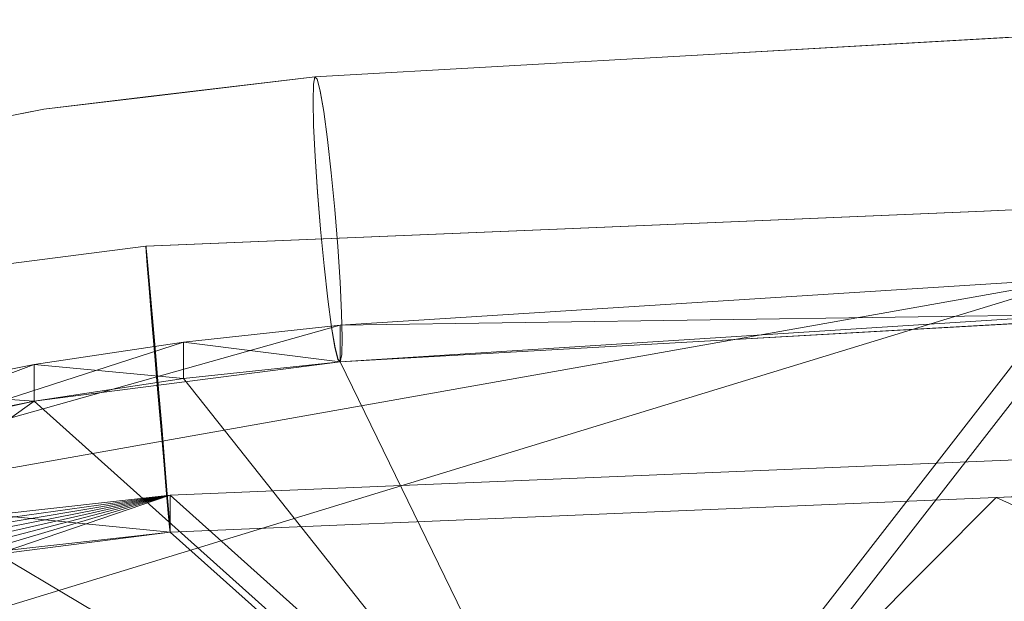
# Model space of a CAD drawing. Units: inches. Extents: x 0 to 204, y 0 to 264.
# Drawn here: x 90 to 94, y 169 to 171 of the extents above; entities that cross this region are included whole.
import ezdxf

# ---------------------------------------------------------------- set-up
doc = ezdxf.new("R2010")
doc.units = ezdxf.units.IN
doc.header["$MEASUREMENT"] = 0
doc.layers.get('0').update_dxf_attribs({"color": 10})

# ---------------------------------------------------------------- blocks, each defined once
blk = doc.blocks.new('TEMPO-1-3D')
at = {"lineweight": 18}
for points, invisible_edges in [([(-1.7918, 10.8512, 12.0506), (-3.9807, 10.727, 11.9694), (-2.0984, 10.776, 12.2598)], 14), ([(-2.3354, 10.8179, 11.8797), (-3.9807, 10.727, 11.9694), (-2.8862, 10.7891, 12.01), (-1.7918, 10.8512, 12.0506)], 9), ([(-3.9807, 10.727, 11.9694), (-5.294, 10.6525, 11.9207), (-5.2989, 10.6262, 12.0484)], 12), ([(-5.286, 10.6441, 11.7907), (-5.294, 10.6525, 11.9207), (-3.9807, 10.727, 11.9694)], 12), ([(-5.2989, 10.6262, 12.0484), (-5.3004, 10.5682, 12.1654), (-4.1089, 10.7013, 12.1451)], 14), ([(-4.0082, 10.689, 11.7126), (-5.2756, 10.6027, 11.6673), (-5.286, 10.6441, 11.7907)], 13), ([(-5.2635, 10.5313, 11.559), (-5.2756, 10.6027, 11.6673), (-4.0082, 10.689, 11.7126)], 14), ([(-5.2989, 10.6266, 12.0486), (-5.2946, 10.6524, 11.9207), (-5.8854, 10.5818, 11.8001)], 12), ([(-5.8848, 10.5819, 11.8002), (-5.294, 10.6525, 11.9207), (-5.2861, 10.6445, 11.7906)], 12), ([(-3.582, 10.651, 12.2974), (-5.3004, 10.5682, 12.1654), (-5.2986, 10.4825, 12.2635)], 13), ([(-5.2986, 10.4825, 12.2635), (-5.2934, 10.374, 12.3355), (-3.582, 10.651, 12.2974)], 14), ([(-6.1084, 10.5239, 11.9359), (-5.3005, 10.5685, 12.1656), (-5.2989, 10.6266, 12.0486)], 13), ([(-5.7193, 10.5835, 11.6729), (-5.2861, 10.6445, 11.7906), (-5.2756, 10.603, 11.6671)], 13), ([(-6.2399, 10.5394, 11.7278), (-5.8848, 10.5819, 11.8002), (-6.1081, 10.5417, 11.6029)], 14), ([(-6.1084, 10.5239, 11.9359), (-5.8854, 10.5818, 11.8001), (-6.2399, 10.5394, 11.7278)], 13), ([(-5.2635, 10.5313, 11.559), (-5.6612, 10.4449, 11.4623), (-5.2756, 10.603, 11.6671)], 3), ([(-5.2504, 10.4337, 11.4736), (-5.2635, 10.5313, 11.559), (-3.8829, 10.587, 11.5795)], 14), ([(-5.2504, 10.4337, 11.4736), (-3.8829, 10.587, 11.5795), (-5.2373, 10.3172, 11.416)], 3), ([(-5.9706, 10.4562, 12.1166), (-5.2986, 10.4825, 12.2635), (-5.3005, 10.5685, 12.1656)], 13), ([(-6.2399, 10.5394, 11.7278), (-6.1081, 10.5417, 11.6029), (-6.6592, 10.4582, 11.5004)], 3), ([(-6.6592, 10.4582, 11.5004), (-6.579, 10.4441, 11.7659), (-6.2399, 10.5394, 11.7278)], 3), ([(-5.2504, 10.4339, 11.4732), (-5.6612, 10.4449, 11.4623), (-5.2635, 10.5313, 11.559)], 3), ([(-5.2986, 10.4825, 12.2635), (-5.9706, 10.4562, 12.1166), (-5.2934, 10.3742, 12.3359)], 3), ([(-5.2373, 10.3173, 11.4156), (-5.6612, 10.4449, 11.4623), (-5.2504, 10.4339, 11.4732)], 3), ([(-3.575, 10.4358, 12.4404), (-5.2934, 10.374, 12.3355), (-5.2852, 10.2506, 12.3776)], 13), ([(-5.2852, 10.2506, 12.3776), (-5.2747, 10.121, 12.3867), (-3.575, 10.4358, 12.4404)], 14), ([(-5.2852, 10.2507, 12.378), (-5.2934, 10.3742, 12.3359), (-5.9777, 10.2392, 12.2573)], 14), ([(-3.0457, 10.4013, 11.4949), (-5.225, 10.19, 11.3903), (-5.2373, 10.3172, 11.416)], 13), ([(-5.8763, 10.1821, 11.2836), (-5.2373, 10.3173, 11.4156), (-5.225, 10.19, 11.3903)], 13), ([(-1.4984, 10.2455, -7.8186), (-0.037, 10.3069, -7.8186), (-1.4975, 10.2424, -8.0336), (-2.9598, 10.1842, -7.8186)], 6), ([(-5.2852, 10.2507, 12.378), (-5.9777, 10.2392, 12.2573), (-5.2747, 10.121, 12.3867)], 3), ([(-1.9311, 10.2379, -7.6166), (-1.4987, 10.2455, -7.8186), (-2.9603, 10.1841, -7.8186)], 13), ([(-5.2747, 10.121, 12.3867), (-5.2624, 9.9938, 12.361), (-3.0919, 10.2033, 12.474)], 14), ([(-2.9598, 10.1842, -7.8186), (-3.3812, 10.201, -7.9747), (-4.4212, 10.1228, -7.8186)], 3), ([(-3.6901, 10.1883, -7.6713), (-5.8816, 10.0441, -7.6893), (-5.877, 9.9944, -7.5688)], 13), ([(-5.2144, 10.0603, 11.3989), (-5.7033, 9.9449, 11.3418), (-5.225, 10.19, 11.3903)], 3), ([(-5.2145, 10.0603, 11.3994), (-5.225, 10.19, 11.3903), (-3.5063, 10.1185, 11.4957)], 14), ([(-3.6901, 10.1883, -7.6713), (-2.9603, 10.1841, -7.8186), (-4.4221, 10.1228, -7.8186)], 13), ([(-5.2747, 10.121, 12.3867), (-6.1273, 9.9584, 12.2254), (-5.2624, 9.9936, 12.3614)], 3), ([(-4.4221, 10.1228, -7.8186), (-5.8835, 10.0614, -7.8186), (-5.8816, 10.0441, -7.6893)], 12), ([(-5.8826, 10.0615, -7.8186), (-4.4212, 10.1228, -7.8186), (-5.8825, 10.044, -7.9479)], 2), ([(-5.8787, 9.9942, -8.0684), (-5.8825, 10.044, -7.9479), (-4.5621, 10.1212, -8.0098)], 14), ([(-3.5063, 10.1185, 11.4957), (-5.2063, 9.9369, 11.4414), (-5.2145, 10.0603, 11.3994)], 13), ([(-5.877, 9.9944, -7.5688), (-5.8699, 9.9156, -7.465), (-3.9472, 10.0935, -7.5143)], 14), ([(-6.3367, 9.9901, -7.9437), (-6.5425, 9.9769, -7.7088), (-5.8835, 10.0614, -7.8186)], 13), ([(-6.5425, 9.9769, -7.7088), (-6.3111, 9.9791, -7.5965), (-5.8835, 10.0614, -7.8186)], 3), ([(-5.8835, 10.0614, -7.8186), (-5.8825, 10.0444, -7.948), (-6.3367, 9.9901, -7.9437)], 14), ([(-5.8825, 10.0444, -7.948), (-5.8787, 9.9946, -8.0685), (-6.3367, 9.9901, -7.9437)], 14), ([(-6.3111, 9.9791, -7.5965), (-5.8816, 10.0444, -7.6892), (-5.8835, 10.0614, -7.8186)], 13), ([(-5.877, 9.9947, -7.5686), (-5.8816, 10.0444, -7.6892), (-6.3111, 9.9791, -7.5965)], 14), ([(-5.2144, 10.0603, 11.3989), (-5.2063, 9.9367, 11.441), (-5.7033, 9.9449, 11.3418)], 14), ([(-5.8787, 9.9946, -8.0685), (-5.8724, 9.9154, -8.1721), (-6.5113, 9.8895, -8.065)], 14), ([(-5.877, 9.9947, -7.5686), (-6.2637, 9.8256, -7.3937), (-5.8699, 9.9156, -7.465)], 3), ([(-5.8787, 9.9942, -8.0684), (-4.6907, 10.0245, -8.151), (-5.8724, 9.9154, -8.1721)], 3), ([(-5.8724, 9.9154, -8.1721), (-4.6907, 10.0245, -8.151), (-5.8639, 9.8119, -8.2512)], 3), ([(-5.7525, 9.7728, 12.1975), (-5.2493, 9.877, 12.3037), (-5.2624, 9.9936, 12.3614)], 13), ([(-5.2493, 9.8773, 12.3034), (-3.881, 9.9264, 12.3298), (-5.2624, 9.9938, 12.361)], 3), ([(-5.71, 9.7279, 11.4827), (-5.2063, 9.9367, 11.441), (-5.2011, 9.8284, 11.5134)], 13), ([(-5.2493, 9.8773, 12.3034), (-5.2362, 9.7796, 12.218), (-3.881, 9.9264, 12.3298)], 14), ([(-5.2063, 9.9369, 11.4414), (-3.4994, 9.9033, 11.6387), (-5.2011, 9.8284, 11.5134)], 3), ([(-5.8639, 9.8122, -8.2516), (-6.5113, 9.8895, -8.065), (-5.8724, 9.9154, -8.1721)], 3), ([(-5.8609, 9.8124, -7.3856), (-5.8699, 9.9156, -7.465), (-6.2637, 9.8256, -7.3937)], 14), ([(-5.8609, 9.8122, -7.386), (-4.5747, 9.8495, -7.3572), (-5.8699, 9.9156, -7.465)], 3), ([(-3.4994, 9.9033, 11.6387), (-5.1992, 9.7427, 11.6116), (-5.2011, 9.8284, 11.5134)], 13), ([(-1.7623, 9.8539, 11.984), (-3.9144, 9.7317, 11.9042), (-2.0315, 9.9116, 11.7629)], 14), ([(-5.8639, 9.8119, -8.2512), (-4.0058, 9.8844, -8.28), (-5.8539, 9.6919, -8.3011)], 3), ([(-5.7525, 9.7728, 12.1975), (-5.2362, 9.7796, 12.218), (-5.2493, 9.877, 12.3037)], 13), ([(-4.5747, 9.8495, -7.3572), (-5.8609, 9.8122, -7.386), (-5.8505, 9.6922, -7.3361)], 13), ([(-5.1992, 9.7424, 11.6114), (-5.71, 9.7279, 11.4827), (-5.2011, 9.8284, 11.5134)], 3), ([(-3.9144, 9.7317, 11.9042), (-2.8383, 9.7928, 11.9441), (-2.3056, 9.8517, 12.132)], 14), ([(-6.5124, 9.6829, -8.2209), (-5.8639, 9.8122, -8.2516), (-5.8539, 9.692, -8.3015)], 13), ([(-5.8505, 9.6923, -7.3356), (-5.8609, 9.8124, -7.3856), (-6.1489, 9.5982, -7.3054)], 14), ([(-5.2362, 9.7796, 12.218), (-5.2241, 9.7083, 12.1097), (-3.9778, 9.8099, 12.1868)], 14), ([(-3.9778, 9.8099, 12.1868), (-5.2241, 9.7083, 12.1097), (-5.2137, 9.6669, 11.9863)], 13), ([(-5.2008, 9.6847, 11.7285), (-5.1992, 9.7427, 11.6116), (-4.0212, 9.7885, 11.7488)], 14), ([(-5.7525, 9.7728, 12.1975), (-5.224, 9.7079, 12.1099), (-5.2362, 9.7796, 12.218)], 13), ([(-5.2008, 9.6844, 11.7284), (-5.5842, 9.6578, 11.6492), (-5.1992, 9.7424, 11.6114)], 3), ([(-5.2137, 9.6669, 11.9863), (-5.2057, 9.6585, 11.8563), (-3.9144, 9.7317, 11.9042)], 12), ([(-3.9144, 9.7317, 11.9042), (-5.2057, 9.6585, 11.8563), (-5.2008, 9.6847, 11.7285)], 12), ([(-5.8539, 9.692, -8.3015), (-5.843, 9.5631, -8.3186), (-6.2449, 9.4575, -8.2906)], 14), ([(-5.8505, 9.6923, -7.3356), (-6.1489, 9.5982, -7.3054), (-5.8395, 9.5633, -7.3186)], 3), ([(-5.224, 9.7079, 12.1099), (-5.8561, 9.6065, 11.926), (-5.2136, 9.6665, 11.9863)], 3), ([(-4.7084, 9.6147, -8.3173), (-5.843, 9.5631, -8.3186), (-5.8539, 9.6919, -8.3011)], 13), ([(-5.8395, 9.5633, -7.3186), (-4.7095, 9.6834, -7.3198), (-5.8505, 9.6922, -7.3361)], 3), ([(-4.7095, 9.6834, -7.3198), (-5.8395, 9.5633, -7.3186), (-5.8286, 9.4345, -7.3361)], 13), ([(-5.7394, 9.5901, 11.7258), (-5.2057, 9.6585, 11.8563), (-5.2136, 9.6665, 11.9863)], 12), ([(-5.2057, 9.6585, 11.8563), (-5.7394, 9.5901, 11.7258), (-5.5842, 9.6578, 11.6492)], 14), ([(-5.2008, 9.6844, 11.7284), (-5.2057, 9.6585, 11.8563), (-5.5842, 9.6578, 11.6492)], 14), ([(-6.2731, 9.5218, 11.5953), (-6.1507, 9.6052, 11.4163), (-5.7394, 9.5901, 11.7258)], 3), ([(-6.2669, 9.5453, 11.7872), (-6.2731, 9.5218, 11.5953), (-5.7394, 9.5901, 11.7258)], 13), ([(-5.8286, 9.4344, -7.3356), (-5.8395, 9.5633, -7.3186), (-6.1489, 9.5982, -7.3054)], 14), ([(-5.843, 9.5631, -8.3186), (-4.7084, 9.6147, -8.3173), (-5.832, 9.4342, -8.3011)], 3), ([(-5.832, 9.4341, -8.3015), (-6.2449, 9.4575, -8.2906), (-5.843, 9.5631, -8.3186)], 3), ([(-6.2669, 9.5453, 11.7872), (-6.7204, 9.4207, 11.285), (-6.2731, 9.5218, 11.5953)], 13), ([(-6.7204, 9.4207, 11.285), (-6.5022, 9.5097, 11.3063), (-6.2731, 9.5218, 11.5953)], 3), ([(-3.9795, 9.503, -7.3572), (-5.8286, 9.4345, -7.3361), (-5.8186, 9.3145, -7.386)], 13), ([(-5.832, 9.4341, -8.3015), (-5.8216, 9.314, -8.2516), (-6.2449, 9.4575, -8.2906)], 14), ([(-4.5529, 9.4679, -8.28), (-5.8216, 9.3142, -8.2512), (-5.832, 9.4342, -8.3011)], 13), ([(-5.8216, 9.3142, -8.2512), (-4.5529, 9.4679, -8.28), (-5.8126, 9.2108, -8.1721)], 3), ([(-6.2984, 9.3213, -7.3135), (-5.8186, 9.3142, -7.3856), (-5.8286, 9.4344, -7.3356)], 13), ([(-5.8216, 9.314, -8.2516), (-5.8126, 9.2108, -8.1721), (-6.3002, 9.21, -8.1808)], 14), ([(-5.8186, 9.3142, -7.3856), (-6.2995, 9.1147, -7.4694), (-5.8101, 9.211, -7.465)], 3), ([(-5.8101, 9.211, -7.465), (-4.6388, 9.2793, -7.4863), (-5.8186, 9.3145, -7.386)], 3), ([(-1.4775, 9.2464, -7.8186), (-0.037, 9.3069, -7.8186), (-1.4785, 9.3408, -7.6037), (-2.918, 9.1859, -7.8186)], 6), ([(-1.9029, 9.3248, -8.0207), (-1.4775, 9.2464, -7.8186), (-2.918, 9.1859, -7.8186)], 13), ([(-5.8055, 9.132, -8.0684), (-5.8126, 9.2108, -8.1721), (-3.9038, 9.3017, -8.123)], 14), ([(-5.8101, 9.211, -7.465), (-5.8038, 9.1322, -7.5688), (-4.6388, 9.2793, -7.4863)], 14), ([(-2.918, 9.1859, -7.8186), (-3.3349, 9.2532, -7.6625), (-4.3585, 9.1255, -7.8186)], 3), ([(-5.8055, 9.1317, -8.0685), (-6.3002, 9.21, -8.1808), (-5.8126, 9.2108, -8.1721)], 3), ([(-5.8037, 9.1318, -7.5686), (-5.8101, 9.211, -7.465), (-6.2995, 9.1147, -7.4694)], 14), ([(-3.6394, 9.2351, -7.966), (-5.8009, 9.0823, -7.9479), (-5.8055, 9.132, -8.0684)], 13), ([(-3.6394, 9.2351, -7.966), (-2.918, 9.1859, -7.8186), (-4.3585, 9.1255, -7.8186)], 13), ([(-5.8038, 9.1322, -7.5688), (-5.8, 9.0824, -7.6893), (-4.5007, 9.2003, -7.6275)], 14), ([(-5.8055, 9.1317, -8.0685), (-5.8009, 9.082, -7.948), (-6.2527, 9.0565, -7.9779)], 14), ([(-5.7999, 9.082, -7.6892), (-5.8037, 9.1318, -7.5686), (-6.1829, 9.0509, -7.6368)], 14), ([(-4.3585, 9.1255, -7.8186), (-5.799, 9.065, -7.8186), (-5.8009, 9.0823, -7.9479)], 12), ([(-5.8, 9.0824, -7.6893), (-5.799, 9.065, -7.8186), (-4.3585, 9.1255, -7.8186)], 12), ([(-6.2527, 9.0565, -7.9779), (-5.8009, 9.082, -7.948), (-5.799, 9.065, -7.8186)], 13), ([(-5.799, 9.065, -7.8186), (-5.7999, 9.082, -7.6892), (-6.1829, 9.0509, -7.6368)], 14), ([(-6.4063, 8.9871, -7.7175), (-6.2527, 9.0565, -7.9779), (-5.799, 9.065, -7.8186)], 3), ([(-6.1829, 9.0509, -7.6368), (-6.4063, 8.9871, -7.7175), (-5.799, 9.065, -7.8186)], 13)]:
    blk.add_3dface(points, dxfattribs=dict(at, invisible_edges=invisible_edges))
mesh = blk.add_polyface(dxfattribs=at)
corners = [(8.399, 7.4704, 1.13), (4.1886, 7.8436, 1.0606), (-0.037, 7.9682, 1.0375), (-4.2627, 7.8436, 1.0606), (-8.4731, 7.4704, 1.13), (-8.2538, 8.2307, 5.0779), (-8.0344, 8.9905, 9.0273), (-7.9548, 9.0999, 9.5666), (-7.7795, 9.2154, 10.0813), (-7.5145, 9.3328, 10.5556), (-7.1678, 9.4475, 10.9748), (-6.7498, 9.5545, 11.3253), (-6.2731, 9.6494, 11.5953), (-5.7527, 9.7277, 11.7748), (-5.2057, 9.7859, 11.8563), (-2.6247, 9.9505, 11.964), (-0.0371, 10.0055, 12), (2.5505, 9.9505, 11.964), (5.1316, 9.7859, 11.8563), (5.6786, 9.7277, 11.7748), (6.199, 9.6494, 11.5953), (6.6757, 9.5545, 11.3253), (7.0937, 9.4475, 10.9748), (7.4404, 9.3328, 10.5556), (7.7055, 9.2154, 10.0813), (7.8807, 9.0999, 9.5666), (7.9603, 8.9905, 9.0273), (8.1797, 8.2307, 5.0779)]
mesh.append_faces([[corners[k] for k in face] for face in [(5, 3, 4)]], dxfattribs={"vtx0": -1})
mesh.append_faces([[corners[k] for k in face] for face in [(9, 6, 8), (10, 6, 9), (16, 2, 15), (13, 6, 12)]], dxfattribs={"vtx0": -1, "vtx1": -1})
mesh.append_faces([[corners[k] for k in face] for face in [(1, 17, 27), (5, 15, 3)]], dxfattribs={"vtx0": -1, "vtx1": -1, "vtx2": -1})
mesh.append_faces([[corners[k] for k in face] for face in [(17, 26, 27), (26, 23, 24), (17, 1, 2), (26, 22, 23), (26, 21, 22), (26, 20, 21), (26, 19, 20), (26, 17, 18), (2, 16, 17), (15, 5, 6), (6, 14, 15), (15, 2, 3)]], dxfattribs={"vtx0": -1, "vtx2": -1})
mesh.append_faces([[corners[k] for k in face] for face in [(25, 26, 24), (7, 8, 6)]], dxfattribs={"vtx1": -1})
mesh.append_faces([[corners[k] for k in face] for face in [(18, 19, 26), (11, 12, 6), (13, 14, 6), (10, 11, 6)]], dxfattribs={"vtx1": -1, "vtx2": -1})
mesh.append_faces([[corners[k] for k in face] for face in [(27, 0, 1)]], dxfattribs={"vtx2": -1})
mesh = blk.add_polyface(dxfattribs=at)
corners = [(-5.2057, 9.7859, 11.8563), (-5.2057, 9.6585, 11.8563), (-2.6247, 9.8233, 11.964), (-0.0371, 9.8784, 12), (2.5505, 9.8233, 11.964), (5.1316, 9.6585, 11.8563), (5.1316, 9.7859, 11.8563), (2.5505, 9.9505, 11.964), (-0.0371, 10.0055, 12), (-2.6247, 9.9505, 11.964)]
mesh.append_faces([[corners[k] for k in face] for face in [(9, 3, 8), (7, 4, 6)]], dxfattribs={"vtx0": -1, "vtx1": -1})
mesh.append_faces([[corners[k] for k in face] for face in [(2, 9, 0), (3, 7, 8), (7, 3, 4)]], dxfattribs={"vtx0": -1, "vtx2": -1})
mesh.append_faces([[corners[k] for k in face] for face in [(5, 6, 4)]], dxfattribs={"vtx1": -1})
mesh.append_faces([[corners[k] for k in face] for face in [(2, 3, 9)]], dxfattribs={"vtx1": -1, "vtx2": -1})
mesh.append_faces([[corners[k] for k in face] for face in [(0, 1, 2)]], dxfattribs={"vtx2": -1})
mesh = blk.add_polyface(dxfattribs=at)
corners = [(-8.4718, 7.3468, 1.153), (-4.262, 7.7205, 1.0835), (-0.037, 7.8453, 1.0603), (4.188, 7.7205, 1.0835), (8.3977, 7.3468, 1.153), (8.1791, 8.1049, 5.0894), (7.9603, 8.8625, 9.0273), (7.8807, 8.9719, 9.5666), (7.7055, 9.0875, 10.0813), (7.4404, 9.205, 10.5556), (7.0937, 9.3197, 10.9748), (6.6757, 9.4268, 11.3253), (6.199, 9.5218, 11.5953), (5.6786, 9.6002, 11.7748), (5.1316, 9.6585, 11.8563), (2.5505, 9.8233, 11.964), (-0.0371, 9.8784, 12), (-2.6247, 9.8233, 11.964), (-5.2057, 9.6585, 11.8563), (-5.7527, 9.6002, 11.7748), (-6.2731, 9.5218, 11.5953), (-6.7498, 9.4268, 11.3253), (-7.1677, 9.3197, 10.9748), (-7.5145, 9.205, 10.5556), (-7.7795, 9.0875, 10.0813), (-7.9548, 8.9719, 9.5666), (-8.0344, 8.8625, 9.0273), (-8.2531, 8.1049, 5.0894)]
mesh.append_faces([[corners[k] for k in face] for face in [(1, 27, 0), (5, 3, 4)]], dxfattribs={"vtx0": -1})
mesh.append_faces([[corners[k] for k in face] for face in [(21, 27, 20), (24, 26, 23), (15, 3, 14), (14, 3, 13), (10, 6, 9), (16, 2, 15)]], dxfattribs={"vtx0": -1, "vtx1": -1})
mesh.append_faces([[corners[k] for k in face] for face in [(27, 1, 20), (12, 3, 5)]], dxfattribs={"vtx0": -1, "vtx1": -1, "vtx2": -1})
mesh.append_faces([[corners[k] for k in face] for face in [(1, 17, 18), (17, 1, 2), (2, 16, 17), (6, 10, 11), (3, 12, 13), (6, 8, 9), (11, 5, 6)]], dxfattribs={"vtx0": -1, "vtx2": -1})
mesh.append_faces([[corners[k] for k in face] for face in [(21, 22, 26), (18, 19, 1), (19, 20, 1), (22, 23, 26), (26, 27, 21), (11, 12, 5), (2, 3, 15)]], dxfattribs={"vtx1": -1, "vtx2": -1})
mesh.append_faces([[corners[k] for k in face] for face in [(24, 25, 26), (6, 7, 8)]], dxfattribs={"vtx2": -1})
mesh = blk.add_polyface(dxfattribs=at)
corners = [(-5.2057, 9.6585, 11.8563), (-5.2057, 9.7859, 11.8563), (-5.7527, 9.7277, 11.7748), (-6.2731, 9.6494, 11.5953), (-6.7498, 9.5545, 11.3253), (-7.1678, 9.4475, 10.9748), (-7.5145, 9.3328, 10.5556), (-7.7795, 9.2154, 10.0813), (-7.9548, 9.0999, 9.5666), (-8.0344, 8.9905, 9.0273), (-8.0344, 8.8625, 9.0273), (-7.9548, 8.9719, 9.5666), (-7.7795, 9.0875, 10.0813), (-7.5145, 9.205, 10.5556), (-7.1677, 9.3197, 10.9748), (-6.7498, 9.4268, 11.3253), (-6.2731, 9.5218, 11.5953), (-5.7527, 9.6002, 11.7748)]
mesh.append_faces([[corners[k] for k in face] for face in [(2, 0, 1)]], dxfattribs={"vtx0": -1})
mesh.append_faces([[corners[k] for k in face] for face in [(9, 11, 8), (8, 12, 7), (14, 6, 13), (15, 5, 14), (5, 15, 4), (4, 16, 3), (3, 17, 2), (17, 3, 16), (0, 2, 17)]], dxfattribs={"vtx0": -1, "vtx1": -1})
mesh.append_faces([[corners[k] for k in face] for face in [(8, 11, 12), (13, 6, 7)]], dxfattribs={"vtx0": -1, "vtx2": -1})
mesh.append_faces([[corners[k] for k in face] for face in [(5, 6, 14), (12, 13, 7), (15, 16, 4)]], dxfattribs={"vtx1": -1, "vtx2": -1})
mesh.append_faces([[corners[k] for k in face] for face in [(9, 10, 11)]], dxfattribs={"vtx2": -1})
mesh = blk.add_polyface(dxfattribs=at)
corners = [(-8.6206, 7.4992, -1.5241), (-4.3368, 7.8829, -1.4388), (-0.037, 8.0109, -1.4104), (4.2627, 7.8829, -1.4388), (8.5465, 7.4992, -1.5241), (8.6334, 7.8358, -3.0882), (8.7203, 8.1723, -4.6522), (8.6924, 8.3107, -5.2589), (8.5438, 8.4597, -5.845), (8.2813, 8.613, -6.3885), (7.9148, 8.7633, -6.869), (7.4575, 8.9035, -7.2676), (6.9259, 9.0263, -7.5677), (6.3403, 9.1248, -7.7548), (5.7249, 9.1935, -7.8186), (-0.037, 9.4349, -7.8186), (-5.799, 9.1935, -7.8186), (-6.4144, 9.1248, -7.7548), (-7, 9.0263, -7.5677), (-7.5316, 8.9035, -7.2676), (-7.9889, 8.7633, -6.869), (-8.3554, 8.613, -6.3885), (-8.6179, 8.4597, -5.845), (-8.7665, 8.3107, -5.2589), (-8.7943, 8.1723, -4.6522), (-8.7075, 7.8358, -3.0882)]
mesh.append_faces([[corners[k] for k in face] for face in [(14, 12, 13)]], dxfattribs={"vtx0": -1})
mesh.append_faces([[corners[k] for k in face] for face in [(10, 14, 9), (9, 14, 8), (20, 16, 19)]], dxfattribs={"vtx0": -1, "vtx1": -1})
mesh.append_faces([[corners[k] for k in face] for face in [(6, 14, 3), (16, 24, 1)]], dxfattribs={"vtx0": -1, "vtx1": -1, "vtx2": -1})
mesh.append_faces([[corners[k] for k in face] for face in [(14, 10, 11), (14, 11, 12), (3, 14, 15), (15, 2, 3), (16, 18, 19), (16, 21, 22), (16, 22, 23), (1, 15, 16)]], dxfattribs={"vtx0": -1, "vtx2": -1})
mesh.append_faces([[corners[k] for k in face] for face in [(4, 5, 3), (0, 1, 25)]], dxfattribs={"vtx1": -1})
mesh.append_faces([[corners[k] for k in face] for face in [(5, 6, 3), (6, 7, 14), (7, 8, 14), (20, 21, 16), (1, 2, 15), (23, 24, 16), (24, 25, 1)]], dxfattribs={"vtx1": -1, "vtx2": -1})
mesh.append_faces([[corners[k] for k in face] for face in [(16, 17, 18)]], dxfattribs={"vtx2": -1})
mesh = blk.add_polyface(dxfattribs=at)
corners = [(5.7249, 9.1935, -7.8186), (5.7249, 9.065, -7.8186), (-0.037, 9.3069, -7.8186), (-5.799, 9.065, -7.8186), (-5.799, 9.1935, -7.8186), (-0.037, 9.4349, -7.8186)]
mesh.append_faces([[corners[k] for k in face] for face in [(2, 5, 0, 1)]], dxfattribs={"vtx0": -1})
mesh.append_faces([[corners[k] for k in face] for face in [(2, 3, 4, 5)]], dxfattribs={"vtx3": -1})
mesh = blk.add_polyface(dxfattribs=at)
corners = [(8.548, 7.3761, -1.5514), (4.2635, 7.7606, -1.466), (-0.037, 7.8889, -1.4375), (-4.3376, 7.7606, -1.466), (-8.6221, 7.3761, -1.5514), (-8.7082, 7.7097, -3.1019), (-8.7943, 8.0432, -4.6522), (-8.7665, 8.1816, -5.2589), (-8.6179, 8.3307, -5.845), (-8.3554, 8.484, -6.3885), (-7.9889, 8.6345, -6.869), (-7.5316, 8.7747, -7.2676), (-7, 8.8976, -7.5677), (-6.4144, 8.9963, -7.7548), (-5.799, 9.065, -7.8186), (-0.037, 9.3069, -7.8186), (5.7249, 9.065, -7.8186), (6.3403, 8.9963, -7.7548), (6.9259, 8.8976, -7.5677), (7.4575, 8.7747, -7.2676), (7.9148, 8.6345, -6.869), (8.2813, 8.484, -6.3885), (8.5438, 8.3307, -5.845), (8.6924, 8.1816, -5.2589), (8.7203, 8.0432, -4.6522), (8.6341, 7.7097, -3.1019), (-2.918, 9.1859, -7.8186), (2.8439, 9.1859, -7.8186)]
mesh.append_faces([[corners[k] for k in face] for face in [(8, 6, 7), (24, 22, 23)]], dxfattribs={"vtx0": -1})
mesh.append_faces([[corners[k] for k in face] for face in [(3, 26, 2), (15, 2, 26), (25, 1, 24), (20, 24, 19)]], dxfattribs={"vtx0": -1, "vtx1": -1})
mesh.append_faces([[corners[k] for k in face] for face in [(3, 6, 12), (18, 24, 1)]], dxfattribs={"vtx0": -1, "vtx1": -1, "vtx2": -1})
mesh.append_faces([[corners[k] for k in face] for face in [(3, 14, 26), (3, 13, 14), (1, 16, 17), (24, 20, 21), (24, 18, 19), (24, 21, 22), (27, 1, 2)]], dxfattribs={"vtx0": -1, "vtx2": -1})
mesh.append_faces([[corners[k] for k in face] for face in [(4, 5, 3), (0, 1, 25)]], dxfattribs={"vtx1": -1})
mesh.append_faces([[corners[k] for k in face] for face in [(5, 6, 3), (8, 9, 6), (9, 10, 6), (10, 11, 6), (11, 12, 6), (12, 13, 3), (27, 16, 1), (15, 27, 2), (17, 18, 1)]], dxfattribs={"vtx1": -1, "vtx2": -1})
mesh = blk.add_polyface(dxfattribs=at)
corners = [(-5.799, 9.1935, -7.8186), (-5.799, 9.065, -7.8186), (-6.4144, 8.9963, -7.7548), (-7, 8.8976, -7.5677), (-7.5316, 8.7747, -7.2676), (-7.9889, 8.6345, -6.869), (-8.3554, 8.484, -6.3885), (-8.6179, 8.3307, -5.845), (-8.7665, 8.1816, -5.2589), (-8.7943, 8.0432, -4.6522), (-8.7943, 8.1723, -4.6522), (-8.7665, 8.3107, -5.2589), (-8.6179, 8.4597, -5.845), (-8.3554, 8.613, -6.3885), (-7.9889, 8.7633, -6.869), (-7.5316, 8.9035, -7.2676), (-7, 9.0263, -7.5677), (-6.4144, 9.1248, -7.7548), (-7.7602, 8.7046, -7.0683), (-8.1721, 8.5592, -6.6287), (-8.4866, 8.4074, -6.1168), (-8.6922, 8.2562, -5.552), (-8.779, 8.1193, -4.9855), (-8.7804, 8.2415, -4.9555), (-8.6922, 8.3852, -5.5519), (-8.4866, 8.5364, -6.1167), (-8.1721, 8.6881, -6.6287), (-7.7602, 8.8334, -7.0683)]
mesh.append_faces([[corners[k] for k in face] for face in [(17, 2, 16), (2, 17, 1), (8, 11, 21), (22, 23, 8), (21, 24, 7)]], dxfattribs={"vtx0": -1, "vtx1": -1})
mesh.append_faces([[corners[k] for k in face] for face in [(6, 25, 13), (14, 18, 5), (27, 4, 18), (5, 26, 14), (3, 15, 16), (16, 2, 3), (4, 27, 15), (7, 24, 12), (18, 14, 27), (8, 23, 11), (26, 5, 19), (13, 19, 6), (25, 6, 20), (12, 20, 7), (21, 11, 24), (22, 10, 23), (19, 13, 26), (20, 12, 25)]], dxfattribs={"vtx0": -1, "vtx2": -1})
mesh.append_faces([[corners[k] for k in face] for face in [(0, 1, 17), (9, 10, 22)]], dxfattribs={"vtx1": -1})
mesh.append_faces([[corners[k] for k in face] for face in [(3, 4, 15)]], dxfattribs={"vtx1": -1, "vtx2": -1})

msp = doc.modelspace()

# ---------------------------------------------------------------- linework, layer by layer
at = {"lineweight": 18, "invisible_edges": 15}
for points in [[(94.42667, 171.0718, 30.37966), (93.98671, 170.98621, 30.21641), (92.75393, 170.94293, 30.21257)], [(92.78142, 170.98096, 30.4694), (94.42667, 171.0718, 30.37966), (92.75393, 170.94293, 30.21257)], [(92.65319, 170.95529, 30.6451), (93.18012, 170.90491, 30.79735), (94.66367, 171.03, 30.75985)], [(92.78142, 170.98096, 30.4694), (92.65319, 170.95529, 30.6451), (94.66367, 171.03, 30.75985)], [(93.18012, 170.90491, 30.79735), (94.70163, 170.87529, 30.92772), (94.66367, 171.03, 30.75985)], [(92.65319, 170.95529, 30.6451), (92.78142, 170.98096, 30.4694), (91.46322, 170.88016, 30.54843)], [(92.78142, 170.98096, 30.4694), (92.75393, 170.94293, 30.21257), (91.47606, 170.898, 30.29069)], [(92.75393, 170.94293, 30.21257), (93.98671, 170.98621, 30.21641), (92.87923, 170.84092, 30.07952)], [(93.98671, 170.98621, 30.21641), (94.25718, 170.85479, 30.08287), (92.87923, 170.84092, 30.07952)], [(93.18012, 170.90491, 30.79735), (92.65319, 170.95529, 30.6451), (91.46164, 170.82215, 30.66541)], [(92.75393, 170.94293, 30.21257), (92.87923, 170.84092, 30.07952), (91.49859, 170.78524, 30.05898)], [(93.18709, 170.68973, 30.94037), (93.18012, 170.90491, 30.79735), (91.46871, 170.62796, 30.83554)], [(94.70163, 170.87529, 30.92772), (93.18012, 170.90491, 30.79735), (93.18709, 170.68973, 30.94037)], [(90.87667, 170.83574, 30.30012), (90.65369, 170.77786, 30.43585), (91.46318, 170.88055, 30.54856)], [(91.0428, 170.83741, 30.17285), (90.87724, 170.8358, 30.3002), (91.47603, 170.89841, 30.29061)], [(94.61767, 170.66958, 31.00399), (94.70163, 170.87529, 30.92772), (93.18709, 170.68973, 30.94037)], [(90.65401, 170.79562, 30.1029), (91.0428, 170.83741, 30.17285), (90.75357, 170.74055, 29.97602)], [(91.0428, 170.83741, 30.17285), (90.65401, 170.79562, 30.1029), (90.87724, 170.8358, 30.3002)], [(91.0428, 170.83741, 30.17285), (91.10094, 170.69882, 29.96234), (90.75357, 170.74055, 29.97602)], [(91.0428, 170.83741, 30.17285), (91.48645, 170.85699, 30.1671), (91.10094, 170.69882, 29.96234)], [(91.5248, 170.57111, 29.91601), (92.87923, 170.84092, 30.07952), (93.71636, 170.65521, 29.99494)], [(93.71636, 170.65521, 29.99494), (92.87923, 170.84092, 30.07952), (94.25718, 170.85479, 30.08287)], [(94.25718, 170.85479, 30.08287), (95.75064, 170.84499, 30.0808), (93.71636, 170.65521, 29.99494)], [(93.71636, 170.65521, 29.99494), (95.75064, 170.84499, 30.0808), (94.66287, 170.51954, 30.01695)], [(90.09516, 170.65085, 29.72183), (90.65401, 170.79562, 30.1029), (90.75357, 170.74055, 29.97602)], [(90.09516, 170.65085, 29.72183), (90.10294, 170.71212, 30.00043), (90.65401, 170.79562, 30.1029)], [(90.79149, 170.71011, 30.61661), (91.4616, 170.82249, 30.66563), (90.65369, 170.77786, 30.43585)], [(90.18309, 170.69802, 30.26595), (90.65369, 170.77786, 30.43585), (90.52216, 170.79336, 30.2278)], [(90.79149, 170.71011, 30.61661), (90.65369, 170.77786, 30.43585), (90.18309, 170.69802, 30.26595)], [(90.75357, 170.74055, 29.97602), (90.71037, 170.59161, 29.80919), (90.09516, 170.65085, 29.72183)], [(90.75357, 170.74055, 29.97602), (91.10094, 170.69882, 29.96234), (90.71037, 170.59161, 29.80919)], [(90.20788, 170.52388, 30.50303), (90.79149, 170.71011, 30.61661), (90.18309, 170.69802, 30.26595)], [(90.78437, 170.49319, 30.75726), (90.79149, 170.71011, 30.61661), (90.20788, 170.52388, 30.50303)], [(90.71037, 170.59161, 29.80919), (91.10094, 170.69882, 29.96234), (90.88576, 170.43603, 29.7836)], [(91.46867, 170.62816, 30.83595), (90.79149, 170.71011, 30.61661), (90.78437, 170.49319, 30.75726)], [(90.88576, 170.43603, 29.7836), (91.10094, 170.69882, 29.96234), (91.52482, 170.57126, 29.91557)], [(93.67021, 170.45726, 30.97399), (93.18709, 170.68973, 30.94037), (91.48742, 170.37494, 30.88667)], [(94.61767, 170.66958, 31.00399), (93.18709, 170.68973, 30.94037), (93.67021, 170.45726, 30.97399)], [(93.67021, 170.45726, 30.97399), (95.70106, 170.40112, 30.97542), (94.61767, 170.66958, 31.00399)], [(90.28631, 170.45969, 29.57264), (90.09516, 170.65085, 29.72183), (90.71037, 170.59161, 29.80919)], [(93.71636, 170.65521, 29.99494), (93.25579, 170.37243, 29.99568), (91.53708, 170.4439, 29.89029)], [(94.66287, 170.51954, 30.01695), (93.25579, 170.37243, 29.99568), (93.71636, 170.65521, 29.99494)], [(90.71037, 170.59161, 29.80919), (90.88576, 170.43603, 29.7836), (90.28631, 170.45969, 29.57264)], [(90.20788, 170.52388, 30.50303), (90.10082, 170.23893, 30.53075), (90.78437, 170.49319, 30.75726)], [(90.6348, 170.21237, 30.72544), (90.78437, 170.49319, 30.75726), (90.10082, 170.23893, 30.53075)], [(90.6348, 170.21237, 30.72544), (91.48742, 170.37494, 30.88667), (90.78437, 170.49319, 30.75726)], [(94.83101, 170.49189, 10.8834), (93.07195, 170.4423, 10.82871), (92.81486, 170.34748, 10.98567)], [(94.56596, 170.33175, 11.07779), (94.83101, 170.49189, 10.8834), (92.81486, 170.34748, 10.98567)], [(94.83101, 170.49189, 10.8834), (93.8018, 170.4381, 10.68144), (93.07195, 170.4423, 10.82871)], [(93.24346, 170.37012, 10.37702), (93.38087, 170.45498, 10.52529), (95.26462, 170.49634, 10.46638)], [(95.26462, 170.49634, 10.46638), (94.62298, 170.37784, 10.3232), (93.24346, 170.37012, 10.37702)], [(94.66287, 170.51954, 30.01695), (94.7656, 170.32242, 30.09689), (93.25579, 170.37243, 29.99568)], [(93.38087, 170.45498, 10.52529), (93.80226, 170.43814, 10.68143), (95.26462, 170.49634, 10.46638)], [(90.28631, 170.45969, 29.57264), (90.88576, 170.43603, 29.7836), (90.39318, 170.20402, 29.5564)], [(91.49969, 170.24773, 30.86096), (92.88104, 170.18031, 30.82978), (93.67021, 170.45726, 30.97399)], [(92.34086, 170.37679, 10.68143), (93.38087, 170.45498, 10.52529), (92.19998, 170.37513, 10.49021)], [(93.24346, 170.37012, 10.37702), (92.19998, 170.37513, 10.49021), (93.38087, 170.45498, 10.52529)], [(93.67021, 170.45726, 30.97399), (92.88104, 170.18031, 30.82978), (94.23583, 170.30765, 30.91871)], [(94.23583, 170.30765, 30.91871), (95.70106, 170.40112, 30.97542), (93.67021, 170.45726, 30.97399)], [(90.39318, 170.20402, 29.5564), (90.88576, 170.43603, 29.7836), (90.71216, 170.19372, 29.71768)], [(91.05881, 170.19886, 29.84178), (90.71216, 170.19372, 29.71768), (90.88576, 170.43603, 29.7836)], [(90.88048, 170.29802, 10.81074), (93.07195, 170.4423, 10.82871), (92.33995, 170.37672, 10.68144)], [(90.88512, 170.24834, 10.93123), (92.81486, 170.34748, 10.98567), (93.07195, 170.4423, 10.82871)], [(91.53708, 170.4439, 29.89029), (91.05881, 170.19886, 29.84178), (90.88576, 170.43603, 29.7836)], [(92.19998, 170.37513, 10.49021), (90.87957, 170.29795, 10.55213), (92.34086, 170.37679, 10.68143)], [(92.19998, 170.37513, 10.49021), (92.07143, 170.27847, 10.349), (90.88337, 170.24819, 10.43164)], [(93.25579, 170.37243, 29.99568), (93.26274, 170.15725, 30.1387), (91.55579, 170.19088, 29.94142)], [(92.19998, 170.37513, 10.49021), (93.24346, 170.37012, 10.37702), (92.07143, 170.27847, 10.349)], [(92.07143, 170.27847, 10.349), (93.24346, 170.37012, 10.37702), (92.75624, 170.13831, 10.22004)], [(93.90119, 170.21202, 10.22772), (92.75624, 170.13831, 10.22004), (93.24346, 170.37012, 10.37702)], [(93.90119, 170.21202, 10.22772), (93.24346, 170.37012, 10.37702), (94.62298, 170.37784, 10.3232)], [(94.7656, 170.32242, 30.09689), (93.26274, 170.15725, 30.1387), (93.25579, 170.37243, 29.99568)], [(92.18735, 170.10347, 11.1428), (92.81486, 170.34748, 10.98567), (90.89217, 170.16954, 11.03499)], [(92.18735, 170.10347, 11.1428), (93.42908, 170.21589, 11.12302), (92.81486, 170.34748, 10.98567)], [(94.56596, 170.33175, 11.07779), (92.81486, 170.34748, 10.98567), (93.42908, 170.21589, 11.12302)], [(93.26274, 170.15725, 30.1387), (94.7656, 170.32242, 30.09689), (94.73062, 170.16552, 30.26287)], [(94.56596, 170.33175, 11.07779), (93.42908, 170.21589, 11.12302), (94.57859, 170.14539, 11.16692)], [(93.99346, 170.15418, 30.77076), (94.23583, 170.30765, 30.91871), (92.88104, 170.18031, 30.82978)], [(90.25083, 170.14346, 10.43503), (90.42537, 170.24402, 10.55634), (90.88334, 170.24852, 10.43145)], [(90.88509, 170.24867, 10.93142), (90.45099, 170.23305, 10.90347), (90.49841, 170.07955, 11.10634)], [(90.6348, 170.21237, 30.72544), (91.00961, 170.02679, 30.69747), (91.49968, 170.24759, 30.86137)], [(92.75624, 170.13831, 10.22004), (90.8982, 170.06589, 10.24884), (92.07143, 170.27847, 10.349)], [(89.9384, 169.96744, 30.37063), (90.6348, 170.21237, 30.72544), (90.10082, 170.23893, 30.53075)], [(90.4919, 170.01215, 30.59459), (90.6348, 170.21237, 30.72544), (89.9384, 169.96744, 30.37063)], [(90.15413, 170.12592, 11.07913), (90.45099, 170.23305, 10.90347), (90.0586, 170.19332, 10.94393)], [(90.21957, 170.23085, 10.79118), (90.0586, 170.19332, 10.94393), (90.45099, 170.23305, 10.90347)], [(90.15413, 170.12592, 11.07913), (90.49841, 170.07955, 11.10634), (90.45099, 170.23305, 10.90347)], [(90.4919, 170.01215, 30.59459), (91.00961, 170.02679, 30.69747), (90.6348, 170.21237, 30.72544)], [(92.18735, 170.10347, 11.1428), (93.18887, 170.03571, 11.17698), (93.42908, 170.21589, 11.12302)], [(93.90119, 170.21202, 10.22772), (94.17238, 170.07126, 10.1849), (92.75624, 170.13831, 10.22004)], [(93.18887, 170.03571, 11.17698), (94.57859, 170.14539, 11.16692), (93.42908, 170.21589, 11.12302)], [(90.39318, 170.20402, 29.5564), (90.64039, 170.01854, 29.75621), (90.12911, 169.9626, 29.43353)], [(90.71216, 170.19372, 29.71768), (90.64039, 170.01854, 29.75621), (90.39318, 170.20402, 29.5564)], [(91.05881, 170.19886, 29.84178), (91.05206, 169.98189, 29.98274), (90.64039, 170.01854, 29.75621)], [(91.05881, 170.19886, 29.84178), (90.64039, 170.01854, 29.75621), (90.71216, 170.19372, 29.71768)], [(91.05881, 170.19886, 29.84178), (91.55583, 170.19068, 29.94101), (91.05206, 169.98189, 29.98274)], [(92.78428, 170.06381, 30.68684), (92.88104, 170.18031, 30.82978), (91.52591, 170.0336, 30.71799)], [(92.78428, 170.06381, 30.68684), (93.99346, 170.15418, 30.77076), (92.88104, 170.18031, 30.82978)], [(90.25083, 170.14346, 10.43503), (90.89818, 170.06611, 10.24845), (90.24973, 169.93689, 10.27911)], [(93.26274, 170.15725, 30.1387), (92.74087, 170.04243, 30.24875), (91.56286, 169.99669, 30.11156)], [(92.74087, 170.04243, 30.24875), (93.26274, 170.15725, 30.1387), (94.73062, 170.16552, 30.26287)], [(92.84768, 169.9857, 30.40418), (92.74087, 170.04243, 30.24875), (94.73062, 170.16552, 30.26287)], [(94.45651, 170.10564, 30.63198), (93.99346, 170.15418, 30.77076), (92.78428, 170.06381, 30.68684)], [(93.18887, 170.03571, 11.17698), (94.18075, 169.95662, 11.17799), (94.57859, 170.14539, 11.16692)], [(90.15413, 170.12592, 11.07913), (90.12328, 169.96877, 11.22739), (90.49841, 170.07955, 11.10634)], [(90.90822, 169.94584, 10.19892), (92.75624, 170.13831, 10.22004), (92.05367, 169.86861, 10.18267)], [(93.19186, 169.90533, 10.18587), (92.05367, 169.86861, 10.18267), (92.75624, 170.13831, 10.22004)], [(94.17238, 170.07126, 10.1849), (93.19186, 169.90533, 10.18587), (92.75624, 170.13831, 10.22004)], [(90.29194, 169.80999, 11.2514), (90.49841, 170.07955, 11.10634), (90.12328, 169.96877, 11.22739)], [(90.29194, 169.80999, 11.2514), (90.61321, 169.85213, 11.19457), (90.49841, 170.07955, 11.10634)], [(90.90121, 170.06637, 11.11443), (90.49841, 170.07955, 11.10634), (90.61321, 169.85213, 11.19457)], [(92.05259, 169.93738, 11.18019), (92.18735, 170.10347, 11.1428), (90.91159, 169.94612, 11.16394)], [(92.05259, 169.93738, 11.18019), (93.18887, 170.03571, 11.17698), (92.18735, 170.10347, 11.1428)], [(92.84768, 169.9857, 30.40418), (94.45651, 170.10564, 30.63198), (92.78428, 170.06381, 30.68684)], [(92.84768, 169.9857, 30.40418), (92.78428, 170.06381, 30.68684), (91.54844, 169.92084, 30.48627)], [(92.74087, 170.04243, 30.24875), (92.84768, 169.9857, 30.40418), (91.56128, 169.93868, 30.22854)], [(93.19186, 169.90533, 10.18587), (94.17238, 170.07126, 10.1849), (94.58199, 169.90993, 10.1959)], [(90.22255, 169.82023, 30.31824), (90.4919, 170.01215, 30.59459), (89.9384, 169.96744, 30.37063)], [(90.33343, 169.87185, 29.68029), (90.12911, 169.9626, 29.43353), (90.64039, 170.01854, 29.75621)], [(90.22255, 169.82023, 30.31824), (90.6544, 169.89158, 30.49743), (90.4919, 170.01215, 30.59459)], [(90.64039, 170.01854, 29.75621), (90.61135, 169.85913, 29.91627), (90.33343, 169.87185, 29.68029)], [(90.6544, 169.89158, 30.49743), (91.00961, 170.02679, 30.69747), (90.4919, 170.01215, 30.59459)], [(90.64039, 170.01854, 29.75621), (91.05206, 169.98189, 29.98274), (90.61135, 169.85913, 29.91627)], [(90.6544, 169.89158, 30.49743), (90.90598, 169.86048, 30.42597), (91.00961, 170.02679, 30.69747)], [(91.00961, 170.02679, 30.69747), (90.90598, 169.86048, 30.42597), (91.53805, 169.96187, 30.60986)], [(93.18887, 170.03571, 11.17698), (92.05259, 169.93738, 11.18019), (92.78257, 169.75697, 11.14281)], [(94.18075, 169.95662, 11.17799), (93.18887, 170.03571, 11.17698), (92.78257, 169.75697, 11.14281)], [(91.05206, 169.98189, 29.98274), (91.1779, 169.91173, 30.14915), (90.61135, 169.85913, 29.91627)], [(91.05206, 169.98189, 29.98274), (91.5629, 169.99637, 30.11135), (91.1779, 169.91173, 30.14915)], [(90.24973, 169.93689, 10.27911), (90.90821, 169.94595, 10.1985), (90.51723, 169.71145, 10.20935)], [(92.05259, 169.93738, 11.18019), (90.93347, 169.68847, 11.16394), (92.78257, 169.75697, 11.14281)], [(93.9215, 169.7955, 11.13532), (94.18075, 169.95662, 11.17799), (92.78257, 169.75697, 11.14281)], [(90.51723, 169.71145, 10.20935), (90.08205, 169.65446, 10.28613), (90.24973, 169.93689, 10.27911)], [(91.1779, 169.91173, 30.14915), (91.02269, 169.84406, 30.2258), (90.61135, 169.85913, 29.91627)], [(91.02269, 169.84406, 30.2258), (91.54846, 169.92045, 30.48635), (90.90598, 169.86048, 30.42597)], [(92.05367, 169.86861, 10.18267), (93.19186, 169.90533, 10.18587), (92.20915, 169.72185, 10.22003)], [(92.20915, 169.72185, 10.22003), (93.19186, 169.90533, 10.18587), (93.44832, 169.74963, 10.2398)], [(93.19186, 169.90533, 10.18587), (94.58199, 169.90993, 10.1959), (93.44832, 169.74963, 10.2398)], [(94.58339, 169.72336, 10.28483), (93.44832, 169.74963, 10.2398), (94.58199, 169.90993, 10.1959)], [(90.6544, 169.89158, 30.49743), (90.22255, 169.82023, 30.31824), (90.49518, 169.79923, 30.28724)], [(90.25992, 169.76364, 29.80631), (90.33343, 169.87185, 29.68029), (90.61135, 169.85913, 29.91627)], [(90.90598, 169.86048, 30.42597), (90.6544, 169.89158, 30.49743), (90.49518, 169.79923, 30.28724)], [(92.05367, 169.86861, 10.18267), (92.20915, 169.72185, 10.22003), (90.93009, 169.68818, 10.19893)], [(90.48899, 169.7757, 30.09532), (90.25992, 169.76364, 29.80631), (90.61135, 169.85913, 29.91627)], [(90.61321, 169.85213, 11.19457), (90.29194, 169.80999, 11.2514), (90.46373, 169.57522, 11.18647)], [(90.46373, 169.57522, 11.18647), (90.93348, 169.68835, 11.16437), (90.61321, 169.85213, 11.19457)], [(90.49518, 169.79923, 30.28724), (91.02269, 169.84406, 30.2258), (90.90598, 169.86048, 30.42597)], [(90.22255, 169.82023, 30.31824), (89.89057, 169.71575, 30.05197), (90.49518, 169.79923, 30.28724)], [(90.08082, 169.59808, 11.31068), (90.46373, 169.57522, 11.18647), (90.29194, 169.80999, 11.2514)], [(89.89057, 169.71575, 30.05197), (90.04166, 169.67466, 29.78504), (90.49518, 169.79923, 30.28724)], [(93.9215, 169.7955, 11.13532), (92.78257, 169.75697, 11.14281), (93.28423, 169.57812, 10.98569)], [(93.9215, 169.7955, 11.13532), (93.28423, 169.57812, 10.98569), (94.64329, 169.68045, 11.0396)], [(92.78257, 169.75697, 11.14281), (90.94348, 169.56842, 11.11403), (92.12324, 169.53321, 11.01367)], [(92.12324, 169.53321, 11.01367), (93.28423, 169.57812, 10.98569), (92.78257, 169.75697, 11.14281)], [(92.20915, 169.72185, 10.22003), (93.44832, 169.74963, 10.2398), (92.85825, 169.55561, 10.377)], [(94.58339, 169.72336, 10.28483), (92.85825, 169.55561, 10.377), (93.44832, 169.74963, 10.2398)], [(90.08205, 169.65446, 10.28613), (90.51723, 169.71145, 10.20935), (90.46193, 169.46396, 10.31925)], [(90.94047, 169.56793, 10.24844), (90.46193, 169.46396, 10.31925), (90.51723, 169.71145, 10.20935)], [(92.20915, 169.72185, 10.22003), (92.85825, 169.55561, 10.377), (90.94951, 169.46476, 10.32788)], [(94.58339, 169.72336, 10.28483), (94.85916, 169.57872, 10.47933), (92.85825, 169.55561, 10.377)], [(95.28354, 169.59479, 10.89631), (94.64329, 169.68045, 11.0396), (93.28423, 169.57812, 10.98569)], [(90.08205, 169.65446, 10.28613), (90.46193, 169.46396, 10.31925), (89.96109, 169.45083, 10.3875)], [(90.05855, 169.39867, 11.2308), (90.46373, 169.57522, 11.18647), (90.08082, 169.59808, 11.31068)], [(93.28423, 169.57812, 10.98569), (93.42717, 169.50711, 10.83749), (95.28354, 169.59479, 10.89631)], [(93.84409, 169.43989, 10.68143), (95.28354, 169.59479, 10.89631), (93.42717, 169.50711, 10.83749)], [(90.05855, 169.39867, 11.2308), (90.46263, 169.36865, 11.03055), (90.46373, 169.57522, 11.18647)], [(90.46263, 169.36865, 11.03055), (90.9435, 169.56819, 11.11442), (90.46373, 169.57522, 11.18647)], [(92.2614, 169.45427, 10.87252), (93.28423, 169.57812, 10.98569), (92.12324, 169.53321, 11.01367)], [(93.28423, 169.57812, 10.98569), (92.2614, 169.45427, 10.87252), (93.42717, 169.50711, 10.83749)], [(94.85916, 169.57872, 10.47933), (93.12266, 169.48904, 10.53399), (92.85825, 169.55561, 10.377)], [(94.85916, 169.57872, 10.47933), (93.84409, 169.43989, 10.68143), (93.12266, 169.48904, 10.53399)], [(90.95656, 169.38596, 10.43164), (92.85825, 169.55561, 10.377), (93.12266, 169.48904, 10.53399)], [(90.95831, 169.38611, 10.93123), (92.2614, 169.45427, 10.87252), (92.12324, 169.53321, 11.01367)], [(92.2614, 169.45427, 10.87252), (92.40361, 169.37942, 10.68143), (93.42717, 169.50711, 10.83749)], [(90.12242, 169.32388, 10.48278), (89.96109, 169.45083, 10.3875), (90.46193, 169.46396, 10.31925)], [(90.12242, 169.32388, 10.48278), (90.46193, 169.46396, 10.31925), (90.50936, 169.31046, 10.52212)], [(90.95659, 169.38564, 10.43145), (90.50936, 169.31046, 10.52212), (90.46193, 169.46396, 10.31925)], [(93.12266, 169.48904, 10.53399), (92.40361, 169.37942, 10.68143), (90.96121, 169.33628, 10.55213)], [(92.2614, 169.45427, 10.87252), (90.96211, 169.33636, 10.81074), (92.40361, 169.37942, 10.68143)], [(90.20792, 169.25849, 10.95348), (90.46263, 169.36865, 11.03055), (90.05855, 169.39867, 11.2308)], [(90.57918, 169.30483, 10.86316), (90.46263, 169.36865, 11.03055), (90.20792, 169.25849, 10.95348)], [(90.46263, 169.36865, 11.03055), (90.57918, 169.30483, 10.86316), (90.95834, 169.38578, 10.93142)], [(90.12242, 169.32388, 10.48278), (90.50936, 169.31046, 10.52212), (90.12507, 169.2421, 10.64276)], [(90.35583, 169.24105, 10.78254), (90.12507, 169.2421, 10.64276), (90.50936, 169.31046, 10.52212)], [(90.35583, 169.24105, 10.78254), (90.57918, 169.30483, 10.86316), (90.20792, 169.25849, 10.95348)]]:
    msp.add_3dface(points, dxfattribs=at)

# ---------------------------------------------------------------- block references
msp.add_blockref('TEMPO-1-3D', (96.76209, 160.25395, 18.5))

doc.saveas('drawing.dxf')
